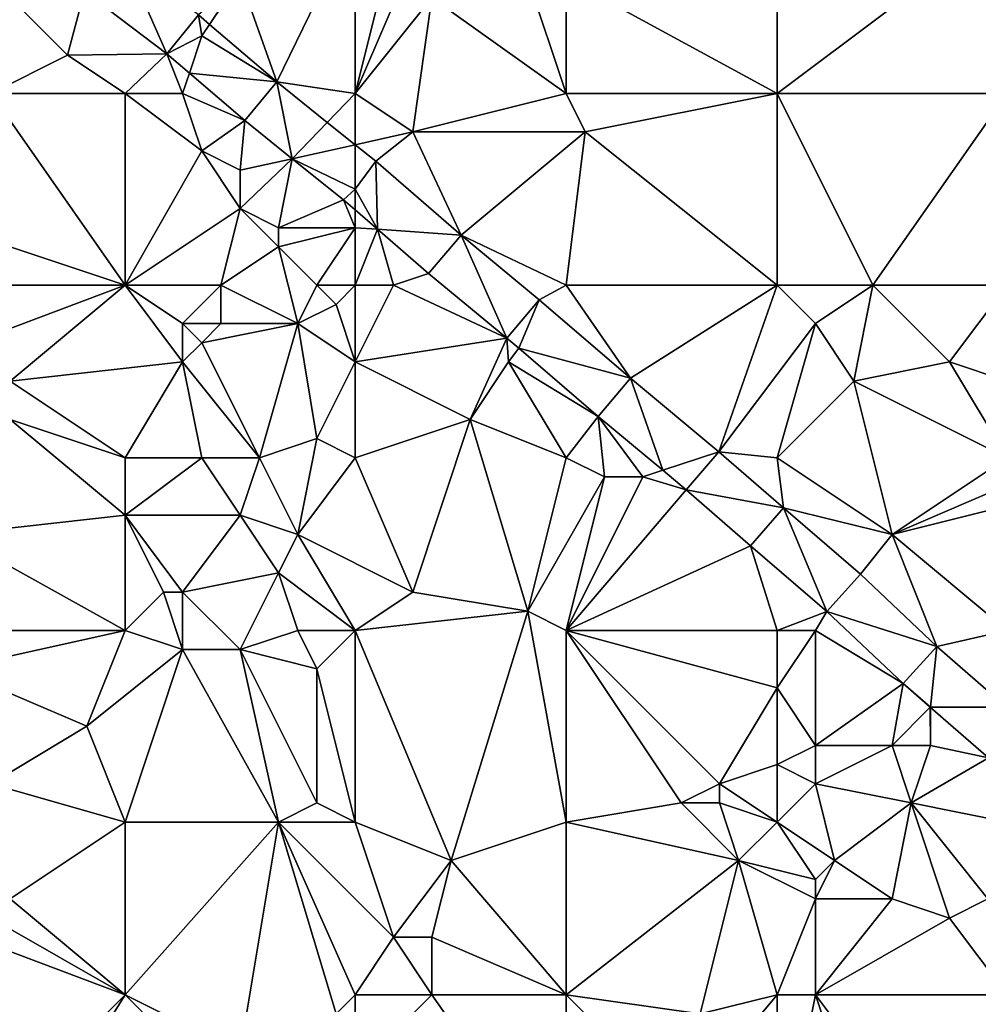
# Model space of a CAD drawing. Units: metres. Extents: x 77500 to 78125, y 347500 to 348000.
# Drawn here: x 77852 to 77902, y 347608 to 347660 of the extents above; entities that cross this region are included whole.
import ezdxf

# ---------------------------------------------------------------- set-up
doc = ezdxf.new("R2010")
doc.units = ezdxf.units.M
doc.layers.add('Terrain', color=15, linetype='Continuous')

msp = doc.modelspace()

# ---------------------------------------------------------------- linework, layer by layer
at = {"layer": 'Terrain'}
for points in [[(77870, 347665, 248.1), (77864, 347662, 248.16), (77865.904, 347656.602, 248.525), (77870, 347665, 248.1)], [(77870, 347656, 248.23), (77870, 347665, 248.1), (77865.904, 347656.602, 248.525), (77870, 347656, 248.23)], [(77870, 347656, 248.23), (77872, 347664, 248.12), (77870, 347665, 248.1), (77870, 347656, 248.23)], [(77892, 347656, 248.47), (77892, 347665, 248.42), (77881, 347662, 248.49), (77892, 347656, 248.47)], [(77904, 347656, 248.37), (77904, 347665, 248.29), (77892, 347656, 248.47), (77904, 347656, 248.37)], [(77904, 347665, 248.29), (77892, 347665, 248.42), (77892, 347656, 248.47), (77904, 347665, 248.29)], [(77870, 347656, 248.23), (77873, 347663, 248.11), (77872, 347664, 248.12), (77870, 347656, 248.23)], [(77858, 347663, 248.5), (77855.876, 347661.333, 248.538), (77860.178, 347658.057, 248.538), (77858, 347663, 248.5)], [(77858, 347663, 248.5), (77860.178, 347658.057, 248.538), (77861.821, 347660.093, 248.538), (77858, 347663, 248.5)], [(77870, 347656, 248.23), (77874, 347661, 248.1), (77873, 347663, 248.11), (77870, 347656, 248.23)], [(77864, 347662, 248.16), (77861.821, 347660.093, 248.538), (77862.399, 347659.599, 248.536), (77864, 347662, 248.16)], [(77864, 347662, 248.16), (77862.399, 347659.599, 248.536), (77865.904, 347656.602, 248.525), (77864, 347662, 248.16)], [(77881, 347656, 248.15), (77879, 347662, 248.46), (77874, 347661, 248.1), (77881, 347656, 248.15)], [(77881, 347656, 248.15), (77881, 347662, 248.49), (77879, 347662, 248.46), (77881, 347656, 248.15)], [(77881, 347656, 248.15), (77892, 347656, 248.47), (77881, 347662, 248.49), (77881, 347656, 248.15)], [(77852, 347661, 248.37), (77855, 347658, 248.31), (77855.876, 347661.333, 248.538), (77852, 347661, 248.37)], [(77860.178, 347658.057, 248.538), (77855.876, 347661.333, 248.538), (77855, 347658, 248.31), (77860.178, 347658.057, 248.538)], [(77851, 347656, 248.37), (77855, 347658, 248.31), (77852, 347661, 248.37), (77851, 347656, 248.37)], [(77870, 347656, 248.23), (77873, 347654, 248.24), (77874, 347661, 248.1), (77870, 347656, 248.23)], [(77873, 347654, 248.24), (77881, 347656, 248.15), (77874, 347661, 248.1), (77873, 347654, 248.24)], [(77862, 347659, 248.49), (77861.821, 347660.093, 248.538), (77860.178, 347658.057, 248.538), (77862, 347659, 248.49)], [(77862, 347659, 248.49), (77862.399, 347659.599, 248.536), (77861.821, 347660.093, 248.538), (77862, 347659, 248.49)], [(77862, 347659, 248.49), (77865.904, 347656.602, 248.525), (77862.399, 347659.599, 248.536), (77862, 347659, 248.49)], [(77862, 347659, 248.49), (77860.178, 347658.057, 248.538), (77861.351, 347657.054, 248.534), (77862, 347659, 248.49)], [(77862, 347659, 248.49), (77861.351, 347657.054, 248.534), (77865.904, 347656.602, 248.525), (77862, 347659, 248.49)], [(77858, 347656, 248.47), (77855, 347658, 248.31), (77851, 347656, 248.37), (77858, 347656, 248.47)], [(77858, 347656, 248.47), (77860.178, 347658.057, 248.538), (77855, 347658, 248.31), (77858, 347656, 248.47)], [(77858, 347656, 248.47), (77861, 347656, 248.54), (77860.178, 347658.057, 248.538), (77858, 347656, 248.47)], [(77861, 347656, 248.54), (77861.351, 347657.054, 248.534), (77860.178, 347658.057, 248.538), (77861, 347656, 248.54)], [(77861, 347656, 248.54), (77864.239, 347654.584, 248.525), (77861.351, 347657.054, 248.534), (77861, 347656, 248.54)], [(77864.239, 347654.584, 248.525), (77865.904, 347656.602, 248.525), (77861.351, 347657.054, 248.534), (77864.239, 347654.584, 248.525)], [(77866.717, 347652.597, 248.509), (77865.904, 347656.602, 248.525), (77864.239, 347654.584, 248.525), (77866.717, 347652.597, 248.509)], [(77868.541, 347654.488, 248.508), (77865.904, 347656.602, 248.525), (77866.717, 347652.597, 248.509), (77868.541, 347654.488, 248.508)], [(77870, 347656, 248.23), (77865.904, 347656.602, 248.525), (77868.541, 347654.488, 248.508), (77870, 347656, 248.23)], [(77858, 347646, 248.53), (77851, 347656, 248.37), (77846, 347650, 248.75), (77858, 347646, 248.53)], [(77858, 347656, 248.47), (77851, 347656, 248.37), (77858, 347646, 248.53), (77858, 347656, 248.47)], [(77858, 347656, 248.47), (77858, 347646, 248.53), (77862, 347653, 248.65), (77858, 347656, 248.47)], [(77858, 347656, 248.47), (77862, 347653, 248.65), (77861, 347656, 248.54), (77858, 347656, 248.47)], [(77861, 347656, 248.54), (77862, 347653, 248.65), (77864.239, 347654.584, 248.525), (77861, 347656, 248.54)], [(77870, 347656, 248.23), (77868.541, 347654.488, 248.508), (77870, 347653.319, 248.499), (77870, 347656, 248.23)], [(77870, 347656, 248.23), (77870, 347653.319, 248.499), (77873, 347654, 248.24), (77870, 347656, 248.23)], [(77873, 347654, 248.24), (77882, 347654, 248.12), (77881, 347656, 248.15), (77873, 347654, 248.24)], [(77881, 347656, 248.15), (77882, 347654, 248.12), (77892, 347656, 248.47), (77881, 347656, 248.15)], [(77882, 347654, 248.12), (77892, 347646, 248.21), (77892, 347656, 248.47), (77882, 347654, 248.12)], [(77892, 347656, 248.47), (77892, 347646, 248.21), (77897, 347646, 248.41), (77892, 347656, 248.47)], [(77904, 347656, 248.37), (77892, 347656, 248.47), (77897, 347646, 248.41), (77904, 347656, 248.37)], [(77904, 347656, 248.37), (77897, 347646, 248.41), (77904, 347646, 248.44), (77904, 347656, 248.37)], [(77862, 347653, 248.65), (77864, 347652, 248.74), (77864.239, 347654.584, 248.525), (77862, 347653, 248.65)], [(77864, 347652, 248.74), (77866.717, 347652.597, 248.509), (77864.239, 347654.584, 248.525), (77864, 347652, 248.74)], [(77870, 347653.319, 248.499), (77868.541, 347654.488, 248.508), (77866.717, 347652.597, 248.509), (77870, 347653.319, 248.499)], [(77873, 347654, 248.24), (77870, 347653.319, 248.499), (77871.07, 347652.461, 248.492), (77873, 347654, 248.24)], [(77873, 347654, 248.24), (77871.07, 347652.461, 248.492), (77875.522, 347648.605, 248.492), (77873, 347654, 248.24)], [(77873, 347654, 248.24), (77875.522, 347648.605, 248.492), (77882, 347654, 248.12), (77873, 347654, 248.24)], [(77875.522, 347648.605, 248.492), (77881, 347646, 248.38), (77882, 347654, 248.12), (77875.522, 347648.605, 248.492)], [(77882, 347654, 248.12), (77881, 347646, 248.38), (77892, 347646, 248.21), (77882, 347654, 248.12)], [(77862, 347653, 248.65), (77858, 347646, 248.53), (77864, 347650, 248.85), (77862, 347653, 248.65)], [(77862, 347653, 248.65), (77864, 347650, 248.85), (77864, 347652, 248.74), (77862, 347653, 248.65)], [(77870, 347651, 248.48), (77870, 347653.319, 248.499), (77866.717, 347652.597, 248.509), (77870, 347651, 248.48)], [(77870, 347651, 248.48), (77871.07, 347652.461, 248.492), (77870, 347653.319, 248.499), (77870, 347651, 248.48)], [(77864, 347652, 248.74), (77864, 347650, 248.85), (77866.717, 347652.597, 248.509), (77864, 347652, 248.74)], [(77864, 347650, 248.85), (77866, 347649, 248.71), (77866.717, 347652.597, 248.509), (77864, 347650, 248.85)], [(77869.397, 347650.449, 248.492), (77866.717, 347652.597, 248.509), (77866, 347649, 248.71), (77869.397, 347650.449, 248.492)], [(77870, 347651, 248.48), (77866.717, 347652.597, 248.509), (77869.397, 347650.449, 248.492), (77870, 347651, 248.48)], [(77870, 347651, 248.48), (77871.166, 347648.917, 248.492), (77871.07, 347652.461, 248.492), (77870, 347651, 248.48)], [(77871.07, 347652.461, 248.492), (77871.166, 347648.917, 248.492), (77875.522, 347648.605, 248.492), (77871.07, 347652.461, 248.492)], [(77870, 347651, 248.48), (77869.397, 347650.449, 248.492), (77870, 347649.927, 248.492), (77870, 347651, 248.48)], [(77870, 347651, 248.48), (77870, 347649.927, 248.492), (77871.166, 347648.917, 248.492), (77870, 347651, 248.48)], [(77870, 347649, 248.55), (77869.397, 347650.449, 248.492), (77866, 347649, 248.71), (77870, 347649, 248.55)], [(77870, 347649, 248.55), (77870, 347649.927, 248.492), (77869.397, 347650.449, 248.492), (77870, 347649, 248.55)], [(77858, 347646, 248.53), (77846, 347650, 248.75), (77847, 347646, 248.67), (77858, 347646, 248.53)], [(77864, 347650, 248.85), (77858, 347646, 248.53), (77863, 347646, 248.69), (77864, 347650, 248.85)], [(77864, 347650, 248.85), (77863, 347646, 248.69), (77866, 347648, 248.6), (77864, 347650, 248.85)], [(77864, 347650, 248.85), (77866, 347648, 248.6), (77866, 347649, 248.71), (77864, 347650, 248.85)], [(77870, 347649, 248.55), (77871.166, 347648.917, 248.492), (77870, 347649.927, 248.492), (77870, 347649, 248.55)], [(77870, 347649, 248.55), (77866, 347649, 248.71), (77866, 347648, 248.6), (77870, 347649, 248.55)], [(77870, 347649, 248.55), (77866, 347648, 248.6), (77868, 347646, 248.86), (77870, 347649, 248.55)], [(77870, 347649, 248.55), (77868, 347646, 248.86), (77870, 347646, 248.94), (77870, 347649, 248.55)], [(77870, 347649, 248.55), (77870, 347646, 248.94), (77871.166, 347648.917, 248.492), (77870, 347649, 248.55)], [(77871.166, 347648.917, 248.492), (77870, 347646, 248.94), (77872, 347646, 248.72), (77871.166, 347648.917, 248.492)], [(77871.166, 347648.917, 248.492), (77872, 347646, 248.72), (77873.831, 347646.608, 248.492), (77871.166, 347648.917, 248.492)], [(77871.166, 347648.917, 248.492), (77873.831, 347646.608, 248.492), (77875.522, 347648.605, 248.492), (77871.166, 347648.917, 248.492)], [(77875.522, 347648.605, 248.492), (77873.831, 347646.608, 248.492), (77877.915, 347643.236, 248.492), (77875.522, 347648.605, 248.492)], [(77875.522, 347648.605, 248.492), (77877.915, 347643.236, 248.492), (77879.602, 347645.236, 248.492), (77875.522, 347648.605, 248.492)], [(77875.522, 347648.605, 248.492), (77879.602, 347645.236, 248.492), (77881, 347646, 248.38), (77875.522, 347648.605, 248.492)], [(77866, 347648, 248.6), (77863, 347646, 248.69), (77867, 347644, 248.7), (77866, 347648, 248.6)], [(77866, 347648, 248.6), (77867, 347644, 248.7), (77868, 347646, 248.86), (77866, 347648, 248.6)], [(77872, 347646, 248.72), (77877.915, 347643.236, 248.492), (77873.831, 347646.608, 248.492), (77872, 347646, 248.72)], [(77858, 347646, 248.53), (77847, 347646, 248.67), (77850, 347643, 248.58), (77858, 347646, 248.53)], [(77858, 347646, 248.53), (77850, 347643, 248.58), (77852, 347641, 248.52), (77858, 347646, 248.53)], [(77858, 347646, 248.53), (77852, 347641, 248.52), (77861, 347642, 248.53), (77858, 347646, 248.53)], [(77858, 347646, 248.53), (77861, 347642, 248.53), (77861, 347644, 248.58), (77858, 347646, 248.53)], [(77858, 347646, 248.53), (77861, 347644, 248.58), (77863, 347646, 248.69), (77858, 347646, 248.53)], [(77863, 347646, 248.69), (77861, 347644, 248.58), (77863, 347644, 248.72), (77863, 347646, 248.69)], [(77863, 347646, 248.69), (77863, 347644, 248.72), (77867, 347644, 248.7), (77863, 347646, 248.69)], [(77868, 347646, 248.86), (77867, 347644, 248.7), (77869, 347645, 248.95), (77868, 347646, 248.86)], [(77870, 347646, 248.94), (77868, 347646, 248.86), (77869, 347645, 248.95), (77870, 347646, 248.94)], [(77870, 347646, 248.94), (77869, 347645, 248.95), (77870, 347642, 248.66), (77870, 347646, 248.94)], [(77870, 347646, 248.94), (77870, 347642, 248.66), (77872, 347646, 248.72), (77870, 347646, 248.94)], [(77872, 347646, 248.72), (77870, 347642, 248.66), (77877.915, 347643.236, 248.492), (77872, 347646, 248.72)], [(77879.602, 347645.236, 248.492), (77884.363, 347641.149, 248.492), (77881, 347646, 248.38), (77879.602, 347645.236, 248.492)], [(77881, 347646, 248.38), (77884.363, 347641.149, 248.492), (77892, 347646, 248.21), (77881, 347646, 248.38)], [(77884.363, 347641.149, 248.492), (77888.961, 347637.318, 248.497), (77892, 347646, 248.21), (77884.363, 347641.149, 248.492)], [(77892, 347646, 248.21), (77888.961, 347637.318, 248.497), (77894, 347644, 248.24), (77892, 347646, 248.21)], [(77892, 347646, 248.21), (77894, 347644, 248.24), (77897, 347646, 248.41), (77892, 347646, 248.21)], [(77897, 347646, 248.41), (77894, 347644, 248.24), (77896, 347641, 248.29), (77897, 347646, 248.41)], [(77897, 347646, 248.41), (77896, 347641, 248.29), (77901, 347642, 248.49), (77897, 347646, 248.41)], [(77904, 347646, 248.44), (77897, 347646, 248.41), (77901, 347642, 248.49), (77904, 347646, 248.44)], [(77904, 347646, 248.44), (77901, 347642, 248.49), (77904, 347641, 248.43), (77904, 347646, 248.44)], [(77870, 347642, 248.66), (77869, 347645, 248.95), (77867, 347644, 248.7), (77870, 347642, 248.66)], [(77879.602, 347645.236, 248.492), (77877.915, 347643.236, 248.492), (77878.531, 347642.708, 248.492), (77879.602, 347645.236, 248.492)], [(77879.602, 347645.236, 248.492), (77878.531, 347642.708, 248.492), (77884.363, 347641.149, 248.492), (77879.602, 347645.236, 248.492)], [(77861, 347644, 248.58), (77861, 347642, 248.53), (77862, 347643, 248.6), (77861, 347644, 248.58)], [(77861, 347644, 248.58), (77862, 347643, 248.6), (77863, 347644, 248.72), (77861, 347644, 248.58)], [(77863, 347644, 248.72), (77862, 347643, 248.6), (77867, 347644, 248.7), (77863, 347644, 248.72)], [(77867, 347644, 248.7), (77862, 347643, 248.6), (77865, 347637, 248.55), (77867, 347644, 248.7)], [(77867, 347644, 248.7), (77865, 347637, 248.55), (77868, 347638, 248.69), (77867, 347644, 248.7)], [(77870, 347642, 248.66), (77867, 347644, 248.7), (77868, 347638, 248.69), (77870, 347642, 248.66)], [(77894, 347644, 248.24), (77888.961, 347637.318, 248.497), (77892, 347637, 248.45), (77894, 347644, 248.24)], [(77894, 347644, 248.24), (77892, 347637, 248.45), (77896, 347641, 248.29), (77894, 347644, 248.24)], [(77870, 347642, 248.66), (77876, 347639, 248.57), (77877.915, 347643.236, 248.492), (77870, 347642, 248.66)], [(77878, 347642, 248.73), (77877.915, 347643.236, 248.492), (77876, 347639, 248.57), (77878, 347642, 248.73)], [(77878, 347642, 248.73), (77878.531, 347642.708, 248.492), (77877.915, 347643.236, 248.492), (77878, 347642, 248.73)], [(77862, 347643, 248.6), (77861, 347642, 248.53), (77865, 347637, 248.55), (77862, 347643, 248.6)], [(77878, 347642, 248.73), (77882.673, 347639.152, 248.492), (77878.531, 347642.708, 248.492), (77878, 347642, 248.73)], [(77878.531, 347642.708, 248.492), (77882.673, 347639.152, 248.492), (77884.363, 347641.149, 248.492), (77878.531, 347642.708, 248.492)], [(77861, 347642, 248.53), (77852, 347641, 248.52), (77858, 347637, 248.78), (77861, 347642, 248.53)], [(77861, 347642, 248.53), (77858, 347637, 248.78), (77862, 347637, 248.62), (77861, 347642, 248.53)], [(77861, 347642, 248.53), (77862, 347637, 248.62), (77865, 347637, 248.55), (77861, 347642, 248.53)], [(77870, 347642, 248.66), (77868, 347638, 248.69), (77870, 347637, 248.6), (77870, 347642, 248.66)], [(77870, 347642, 248.66), (77870, 347637, 248.6), (77876, 347639, 248.57), (77870, 347642, 248.66)], [(77878, 347642, 248.73), (77876, 347639, 248.57), (77881, 347637, 248.68), (77878, 347642, 248.73)], [(77878, 347642, 248.73), (77881, 347637, 248.68), (77882.673, 347639.152, 248.492), (77878, 347642, 248.73)], [(77904, 347637, 248.24), (77901, 347642, 248.49), (77896, 347641, 248.29), (77904, 347637, 248.24)], [(77904, 347641, 248.43), (77901, 347642, 248.49), (77904, 347637, 248.24), (77904, 347641, 248.43)], [(77852, 347641, 248.52), (77852, 347639, 248.52), (77858, 347637, 248.78), (77852, 347641, 248.52)], [(77884.363, 347641.149, 248.492), (77882.673, 347639.152, 248.492), (77886.04, 347636.346, 248.496), (77884.363, 347641.149, 248.492)], [(77884.363, 347641.149, 248.492), (77886.04, 347636.346, 248.496), (77888.961, 347637.318, 248.497), (77884.363, 347641.149, 248.492)], [(77896, 347641, 248.29), (77892, 347637, 248.45), (77898, 347633, 248.38), (77896, 347641, 248.29)], [(77904, 347637, 248.24), (77896, 347641, 248.29), (77898, 347633, 248.38), (77904, 347637, 248.24)], [(77882.673, 347639.152, 248.492), (77881, 347637, 248.68), (77883, 347636, 248.78), (77882.673, 347639.152, 248.492)], [(77882.673, 347639.152, 248.492), (77883, 347636, 248.78), (77885, 347636, 248.6), (77882.673, 347639.152, 248.492)], [(77882.673, 347639.152, 248.492), (77885, 347636, 248.6), (77886.04, 347636.346, 248.496), (77882.673, 347639.152, 248.492)], [(77852, 347639, 248.52), (77849, 347633, 248.57), (77858, 347634, 248.57), (77852, 347639, 248.52)], [(77852, 347639, 248.52), (77858, 347634, 248.57), (77858, 347637, 248.78), (77852, 347639, 248.52)], [(77876, 347639, 248.57), (77870, 347637, 248.6), (77873, 347630, 248.68), (77876, 347639, 248.57)], [(77876, 347639, 248.57), (77873, 347630, 248.68), (77879, 347629, 248.59), (77876, 347639, 248.57)], [(77876, 347639, 248.57), (77879, 347629, 248.59), (77881, 347637, 248.68), (77876, 347639, 248.57)], [(77868, 347638, 248.69), (77865, 347637, 248.55), (77867, 347633, 248.54), (77868, 347638, 248.69)], [(77868, 347638, 248.69), (77867, 347633, 248.54), (77870, 347637, 248.6), (77868, 347638, 248.69)], [(77886.04, 347636.346, 248.496), (77887.268, 347635.323, 248.497), (77888.961, 347637.318, 248.497), (77886.04, 347636.346, 248.496)], [(77888.961, 347637.318, 248.497), (77887.268, 347635.323, 248.497), (77892.332, 347634.388, 248.497), (77888.961, 347637.318, 248.497)], [(77888.961, 347637.318, 248.497), (77892.332, 347634.388, 248.497), (77892, 347637, 248.45), (77888.961, 347637.318, 248.497)], [(77858, 347637, 248.78), (77858, 347634, 248.57), (77862, 347637, 248.62), (77858, 347637, 248.78)], [(77862, 347637, 248.62), (77858, 347634, 248.57), (77864, 347634, 248.64), (77862, 347637, 248.62)], [(77862, 347637, 248.62), (77864, 347634, 248.64), (77865, 347637, 248.55), (77862, 347637, 248.62)], [(77865, 347637, 248.55), (77864, 347634, 248.64), (77867, 347633, 248.54), (77865, 347637, 248.55)], [(77870, 347637, 248.6), (77867, 347633, 248.54), (77873, 347630, 248.68), (77870, 347637, 248.6)], [(77879, 347629, 248.59), (77883, 347636, 248.78), (77881, 347637, 248.68), (77879, 347629, 248.59)], [(77892, 347637, 248.45), (77892.332, 347634.388, 248.497), (77898, 347633, 248.38), (77892, 347637, 248.45)], [(77904, 347637, 248.24), (77898, 347633, 248.38), (77905, 347636, 248.25), (77904, 347637, 248.24)], [(77885, 347636, 248.6), (77887.268, 347635.323, 248.497), (77886.04, 347636.346, 248.496), (77885, 347636, 248.6)], [(77879, 347629, 248.59), (77881, 347628, 248.7), (77883, 347636, 248.78), (77879, 347629, 248.59)], [(77881, 347628, 248.7), (77887.268, 347635.323, 248.497), (77885, 347636, 248.6), (77881, 347628, 248.7)], [(77881, 347628, 248.7), (77885, 347636, 248.6), (77883, 347636, 248.78), (77881, 347628, 248.7)], [(77905, 347636, 248.25), (77898, 347633, 248.38), (77906, 347635, 248.29), (77905, 347636, 248.25)], [(77881, 347628, 248.7), (77890.621, 347632.408, 248.497), (77887.268, 347635.323, 248.497), (77881, 347628, 248.7)], [(77890.621, 347632.408, 248.497), (77892.332, 347634.388, 248.497), (77887.268, 347635.323, 248.497), (77890.621, 347632.408, 248.497)], [(77904, 347628, 248.36), (77906, 347635, 248.29), (77898, 347633, 248.38), (77904, 347628, 248.36)], [(77858, 347628, 248.57), (77858, 347634, 248.57), (77849, 347633, 248.57), (77858, 347628, 248.57)], [(77858, 347628, 248.57), (77860, 347630, 248.64), (77858, 347634, 248.57), (77858, 347628, 248.57)], [(77858, 347634, 248.57), (77860, 347630, 248.64), (77861, 347630, 248.53), (77858, 347634, 248.57)], [(77858, 347634, 248.57), (77861, 347630, 248.53), (77864, 347634, 248.64), (77858, 347634, 248.57)], [(77864, 347634, 248.64), (77861, 347630, 248.53), (77866, 347631, 248.77), (77864, 347634, 248.64)], [(77864, 347634, 248.64), (77866, 347631, 248.77), (77867, 347633, 248.54), (77864, 347634, 248.64)], [(77890.621, 347632.408, 248.497), (77894.596, 347628.992, 248.505), (77892.332, 347634.388, 248.497), (77890.621, 347632.408, 248.497)], [(77898, 347633, 248.38), (77892.332, 347634.388, 248.497), (77896.35, 347630.934, 248.505), (77898, 347633, 248.38)], [(77892.332, 347634.388, 248.497), (77894.596, 347628.992, 248.505), (77896.35, 347630.934, 248.505), (77892.332, 347634.388, 248.497)], [(77858, 347628, 248.57), (77849, 347633, 248.57), (77849, 347628, 248.73), (77858, 347628, 248.57)], [(77870, 347628, 248.53), (77867, 347633, 248.54), (77866, 347631, 248.77), (77870, 347628, 248.53)], [(77870, 347628, 248.53), (77873, 347630, 248.68), (77867, 347633, 248.54), (77870, 347628, 248.53)], [(77900.329, 347627.166, 248.507), (77898, 347633, 248.38), (77896.35, 347630.934, 248.505), (77900.329, 347627.166, 248.507)], [(77904, 347628, 248.36), (77898, 347633, 248.38), (77900.329, 347627.166, 248.507), (77904, 347628, 248.36)], [(77881, 347628, 248.7), (77892, 347628, 248.69), (77890.621, 347632.408, 248.497), (77881, 347628, 248.7)], [(77892, 347628, 248.69), (77894.596, 347628.992, 248.505), (77890.621, 347632.408, 248.497), (77892, 347628, 248.69)], [(77864, 347627, 248.46), (77866, 347631, 248.77), (77861, 347630, 248.53), (77864, 347627, 248.46)], [(77867, 347628, 248.69), (77866, 347631, 248.77), (77864, 347627, 248.46), (77867, 347628, 248.69)], [(77870, 347628, 248.53), (77866, 347631, 248.77), (77867, 347628, 248.69), (77870, 347628, 248.53)], [(77900.329, 347627.166, 248.507), (77896.35, 347630.934, 248.505), (77894.596, 347628.992, 248.505), (77900.329, 347627.166, 248.507)], [(77858, 347628, 248.57), (77861, 347627, 248.51), (77860, 347630, 248.64), (77858, 347628, 248.57)], [(77861, 347627, 248.51), (77861, 347630, 248.53), (77860, 347630, 248.64), (77861, 347627, 248.51)], [(77861, 347627, 248.51), (77864, 347627, 248.46), (77861, 347630, 248.53), (77861, 347627, 248.51)], [(77870, 347628, 248.53), (77879, 347629, 248.59), (77873, 347630, 248.68), (77870, 347628, 248.53)], [(77870, 347628, 248.53), (77875, 347616, 248.44), (77879, 347629, 248.59), (77870, 347628, 248.53)], [(77879, 347629, 248.59), (77875, 347616, 248.44), (77881, 347618, 248.58), (77879, 347629, 248.59)], [(77879, 347629, 248.59), (77881, 347618, 248.58), (77881, 347628, 248.7), (77879, 347629, 248.59)], [(77892, 347628, 248.69), (77894, 347628, 248.75), (77894.596, 347628.992, 248.505), (77892, 347628, 248.69)], [(77894, 347628, 248.75), (77898.572, 347625.227, 248.507), (77894.596, 347628.992, 248.505), (77894, 347628, 248.75)], [(77900.329, 347627.166, 248.507), (77894.596, 347628.992, 248.505), (77898.572, 347625.227, 248.507), (77900.329, 347627.166, 248.507)], [(77858, 347628, 248.57), (77849, 347628, 248.73), (77849, 347626, 248.84), (77858, 347628, 248.57)], [(77858, 347628, 248.57), (77849, 347626, 248.84), (77856, 347623, 248.74), (77858, 347628, 248.57)], [(77858, 347628, 248.57), (77856, 347623, 248.74), (77861, 347627, 248.51), (77858, 347628, 248.57)], [(77867, 347628, 248.69), (77864, 347627, 248.46), (77868, 347626, 248.49), (77867, 347628, 248.69)], [(77870, 347628, 248.53), (77867, 347628, 248.69), (77868, 347626, 248.49), (77870, 347628, 248.53)], [(77870, 347628, 248.53), (77868, 347626, 248.49), (77870, 347618, 248.51), (77870, 347628, 248.53)], [(77870, 347628, 248.53), (77870, 347618, 248.51), (77875, 347616, 248.44), (77870, 347628, 248.53)], [(77881, 347628, 248.7), (77887, 347619, 248.53), (77889, 347620, 248.67), (77881, 347628, 248.7)], [(77881, 347628, 248.7), (77889, 347620, 248.67), (77892, 347625, 248.59), (77881, 347628, 248.7)], [(77881, 347628, 248.7), (77892, 347625, 248.59), (77892, 347628, 248.69), (77881, 347628, 248.7)], [(77881, 347628, 248.7), (77881, 347618, 248.58), (77887, 347619, 248.53), (77881, 347628, 248.7)], [(77892, 347628, 248.69), (77892, 347625, 248.59), (77894, 347628, 248.75), (77892, 347628, 248.69)], [(77894, 347628, 248.75), (77892, 347625, 248.59), (77894, 347622, 248.69), (77894, 347628, 248.75)], [(77894, 347628, 248.75), (77894, 347622, 248.69), (77898.572, 347625.227, 248.507), (77894, 347628, 248.75)], [(77904, 347628, 248.36), (77900.329, 347627.166, 248.507), (77903.969, 347624, 248.539), (77904, 347628, 248.36)], [(77861, 347627, 248.51), (77856, 347623, 248.74), (77858, 347618, 248.58), (77861, 347627, 248.51)], [(77861, 347627, 248.51), (77858, 347618, 248.58), (77866, 347618, 248.54), (77861, 347627, 248.51)], [(77861, 347627, 248.51), (77866, 347618, 248.54), (77864, 347627, 248.46), (77861, 347627, 248.51)], [(77864, 347627, 248.46), (77866, 347618, 248.54), (77868, 347619, 248.37), (77864, 347627, 248.46)], [(77864, 347627, 248.46), (77868, 347619, 248.37), (77868, 347626, 248.49), (77864, 347627, 248.46)], [(77900, 347624, 248.69), (77900.329, 347627.166, 248.507), (77898.572, 347625.227, 248.507), (77900, 347624, 248.69)], [(77903.969, 347624, 248.539), (77900.329, 347627.166, 248.507), (77900, 347624, 248.69), (77903.969, 347624, 248.539)], [(77849, 347626, 248.84), (77851, 347620, 248.76), (77856, 347623, 248.74), (77849, 347626, 248.84)], [(77868, 347626, 248.49), (77868, 347619, 248.37), (77870, 347618, 248.51), (77868, 347626, 248.49)], [(77889, 347620, 248.67), (77892, 347621, 248.53), (77892, 347625, 248.59), (77889, 347620, 248.67)], [(77892, 347625, 248.59), (77892, 347621, 248.53), (77894, 347622, 248.69), (77892, 347625, 248.59)], [(77894, 347622, 248.69), (77898, 347622, 248.56), (77898.572, 347625.227, 248.507), (77894, 347622, 248.69)], [(77898, 347622, 248.56), (77899.992, 347623.992, 248.519), (77898.572, 347625.227, 248.507), (77898, 347622, 248.56)], [(77900, 347624, 248.69), (77898.572, 347625.227, 248.507), (77899.992, 347623.992, 248.519), (77900, 347624, 248.69)], [(77898, 347622, 248.56), (77900, 347622, 248.72), (77899.992, 347623.992, 248.519), (77898, 347622, 248.56)], [(77900, 347624, 248.69), (77899.992, 347623.992, 248.519), (77900, 347623.985, 248.519), (77900, 347624, 248.69)], [(77900, 347622, 248.72), (77900, 347623.985, 248.519), (77899.992, 347623.992, 248.519), (77900, 347622, 248.72)], [(77903.969, 347624, 248.539), (77900, 347624, 248.69), (77900, 347623.985, 248.519), (77903.969, 347624, 248.539)], [(77903.969, 347624, 248.539), (77900, 347623.985, 248.519), (77903.033, 347621.347, 248.546), (77903.969, 347624, 248.539)], [(77900, 347622, 248.72), (77903.033, 347621.347, 248.546), (77900, 347623.985, 248.519), (77900, 347622, 248.72)], [(77858, 347618, 248.58), (77856, 347623, 248.74), (77851, 347620, 248.76), (77858, 347618, 248.58)], [(77894, 347622, 248.69), (77892, 347621, 248.53), (77894, 347620, 248.67), (77894, 347622, 248.69)], [(77894, 347622, 248.69), (77894, 347620, 248.67), (77898, 347622, 248.56), (77894, 347622, 248.69)], [(77898, 347622, 248.56), (77894, 347620, 248.67), (77899, 347619, 248.53), (77898, 347622, 248.56)], [(77898, 347622, 248.56), (77899, 347619, 248.53), (77900, 347622, 248.72), (77898, 347622, 248.56)], [(77900, 347622, 248.72), (77899, 347619, 248.53), (77903.033, 347621.347, 248.546), (77900, 347622, 248.72)], [(77904, 347618, 248.6), (77903.033, 347621.347, 248.546), (77899, 347619, 248.53), (77904, 347618, 248.6)], [(77889, 347620, 248.67), (77892, 347618, 248.51), (77892, 347621, 248.53), (77889, 347620, 248.67)], [(77892, 347621, 248.53), (77892, 347618, 248.51), (77894, 347620, 248.67), (77892, 347621, 248.53)], [(77858, 347618, 248.58), (77851, 347620, 248.76), (77852, 347614, 248.68), (77858, 347618, 248.58)], [(77889, 347620, 248.67), (77887, 347619, 248.53), (77889, 347619, 248.67), (77889, 347620, 248.67)], [(77889, 347620, 248.67), (77889, 347619, 248.67), (77892, 347618, 248.51), (77889, 347620, 248.67)], [(77894, 347620, 248.67), (77892, 347618, 248.51), (77895, 347616, 248.67), (77894, 347620, 248.67)], [(77894, 347620, 248.67), (77895, 347616, 248.67), (77899, 347619, 248.53), (77894, 347620, 248.67)], [(77868, 347619, 248.37), (77866, 347618, 248.54), (77870, 347618, 248.51), (77868, 347619, 248.37)], [(77887, 347619, 248.53), (77881, 347618, 248.58), (77890, 347616, 248.54), (77887, 347619, 248.53)], [(77887, 347619, 248.53), (77890, 347616, 248.54), (77889, 347619, 248.67), (77887, 347619, 248.53)], [(77889, 347619, 248.67), (77890, 347616, 248.54), (77892, 347618, 248.51), (77889, 347619, 248.67)], [(77899, 347619, 248.53), (77895, 347616, 248.67), (77898, 347614, 248.51), (77899, 347619, 248.53)], [(77899, 347619, 248.53), (77898, 347614, 248.51), (77901, 347613, 248.46), (77899, 347619, 248.53)], [(77899, 347619, 248.53), (77901, 347613, 248.46), (77903, 347614, 248.63), (77899, 347619, 248.53)], [(77904, 347618, 248.6), (77899, 347619, 248.53), (77903, 347614, 248.63), (77904, 347618, 248.6)], [(77858, 347618, 248.58), (77852, 347614, 248.68), (77858, 347609, 248.45), (77858, 347618, 248.58)], [(77858, 347618, 248.58), (77858, 347609, 248.45), (77866, 347618, 248.54), (77858, 347618, 248.58)], [(77866, 347618, 248.54), (77858, 347609, 248.45), (77864, 347606, 248.52), (77866, 347618, 248.54)], [(77866, 347618, 248.54), (77864, 347606, 248.52), (77869, 347608, 248.58), (77866, 347618, 248.54)], [(77866, 347618, 248.54), (77869, 347608, 248.58), (77870, 347609, 248.53), (77866, 347618, 248.54)], [(77870, 347618, 248.51), (77866, 347618, 248.54), (77872, 347612, 248.62), (77870, 347618, 248.51)], [(77872, 347612, 248.62), (77866, 347618, 248.54), (77870, 347609, 248.53), (77872, 347612, 248.62)], [(77870, 347618, 248.51), (77872, 347612, 248.62), (77875, 347616, 248.44), (77870, 347618, 248.51)], [(77875, 347616, 248.44), (77881, 347609, 248.45), (77881, 347618, 248.58), (77875, 347616, 248.44)], [(77881, 347618, 248.58), (77881, 347609, 248.45), (77890, 347616, 248.54), (77881, 347618, 248.58)], [(77890, 347616, 248.54), (77894, 347615, 248.53), (77892, 347618, 248.51), (77890, 347616, 248.54)], [(77892, 347618, 248.51), (77894, 347615, 248.53), (77895, 347616, 248.67), (77892, 347618, 248.51)], [(77875, 347616, 248.44), (77872, 347612, 248.62), (77874, 347612, 248.43), (77875, 347616, 248.44)], [(77875, 347616, 248.44), (77874, 347612, 248.43), (77881, 347609, 248.45), (77875, 347616, 248.44)], [(77890, 347616, 248.54), (77881, 347609, 248.45), (77888, 347608, 248.45), (77890, 347616, 248.54)], [(77890, 347616, 248.54), (77888, 347608, 248.45), (77892, 347609, 248.62), (77890, 347616, 248.54)], [(77890, 347616, 248.54), (77892, 347609, 248.62), (77894, 347614, 248.42), (77890, 347616, 248.54)], [(77890, 347616, 248.54), (77894, 347614, 248.42), (77894, 347615, 248.53), (77890, 347616, 248.54)], [(77895, 347616, 248.67), (77894, 347614, 248.42), (77898, 347614, 248.51), (77895, 347616, 248.67)], [(77895, 347616, 248.67), (77894, 347615, 248.53), (77894, 347614, 248.42), (77895, 347616, 248.67)], [(77858, 347609, 248.45), (77852, 347614, 248.68), (77851, 347613, 248.57), (77858, 347609, 248.45)], [(77894, 347614, 248.42), (77892, 347609, 248.62), (77894, 347609, 248.51), (77894, 347614, 248.42)], [(77894, 347614, 248.42), (77894, 347609, 248.51), (77898, 347614, 248.51), (77894, 347614, 248.42)], [(77898, 347614, 248.51), (77894, 347609, 248.51), (77901, 347613, 248.46), (77898, 347614, 248.51)], [(77904, 347609, 248.62), (77903, 347614, 248.63), (77901, 347613, 248.46), (77904, 347609, 248.62)], [(77858, 347609, 248.45), (77851, 347613, 248.57), (77850, 347612, 248.49), (77858, 347609, 248.45)], [(77904, 347609, 248.62), (77901, 347613, 248.46), (77894, 347609, 248.51), (77904, 347609, 248.62)], [(77858, 347609, 248.45), (77850, 347612, 248.49), (77852, 347603, 248.43), (77858, 347609, 248.45)], [(77872, 347612, 248.62), (77870, 347609, 248.53), (77874, 347609, 248.4), (77872, 347612, 248.62)], [(77872, 347612, 248.62), (77874, 347609, 248.4), (77874, 347612, 248.43), (77872, 347612, 248.62)], [(77874, 347612, 248.43), (77874, 347609, 248.4), (77881, 347609, 248.45), (77874, 347612, 248.43)], [(77858, 347609, 248.45), (77852, 347603, 248.43), (77853, 347601, 248.68), (77858, 347609, 248.45)], [(77858, 347609, 248.45), (77853, 347601, 248.68), (77862, 347605, 248.41), (77858, 347609, 248.45)], [(77858, 347609, 248.45), (77862, 347605, 248.41), (77864, 347606, 248.52), (77858, 347609, 248.45)], [(77870, 347609, 248.53), (77869, 347608, 248.58), (77870, 347605, 248.34), (77870, 347609, 248.53)], [(77870, 347609, 248.53), (77870, 347605, 248.34), (77874, 347609, 248.4), (77870, 347609, 248.53)], [(77874, 347609, 248.4), (77870, 347605, 248.34), (77881, 347599, 248.5), (77874, 347609, 248.4)], [(77874, 347609, 248.4), (77881, 347599, 248.5), (77881, 347609, 248.45), (77874, 347609, 248.4)], [(77881, 347609, 248.45), (77881, 347599, 248.5), (77885, 347605, 248.33), (77881, 347609, 248.45)], [(77881, 347609, 248.45), (77885, 347605, 248.33), (77888, 347608, 248.45), (77881, 347609, 248.45)], [(77888, 347608, 248.45), (77887, 347603, 248.46), (77892, 347609, 248.62), (77888, 347608, 248.45)], [(77887, 347603, 248.46), (77892, 347599, 248.34), (77892, 347609, 248.62), (77887, 347603, 248.46)], [(77892, 347609, 248.62), (77892, 347599, 248.34), (77894, 347609, 248.51), (77892, 347609, 248.62)], [(77894, 347609, 248.51), (77892, 347599, 248.34), (77897, 347600, 248.43), (77894, 347609, 248.51)], [(77894, 347609, 248.51), (77897, 347600, 248.43), (77900, 347601, 248.32), (77894, 347609, 248.51)], [(77904, 347609, 248.62), (77894, 347609, 248.51), (77900, 347601, 248.32), (77904, 347609, 248.62)], [(77904, 347609, 248.62), (77900, 347601, 248.32), (77902, 347601, 248.53), (77904, 347609, 248.62)], [(77904, 347609, 248.62), (77902, 347601, 248.53), (77905, 347603, 248.62), (77904, 347609, 248.62)]]:
    msp.add_3dface(points, dxfattribs=at)

doc.saveas('drawing.dxf')
